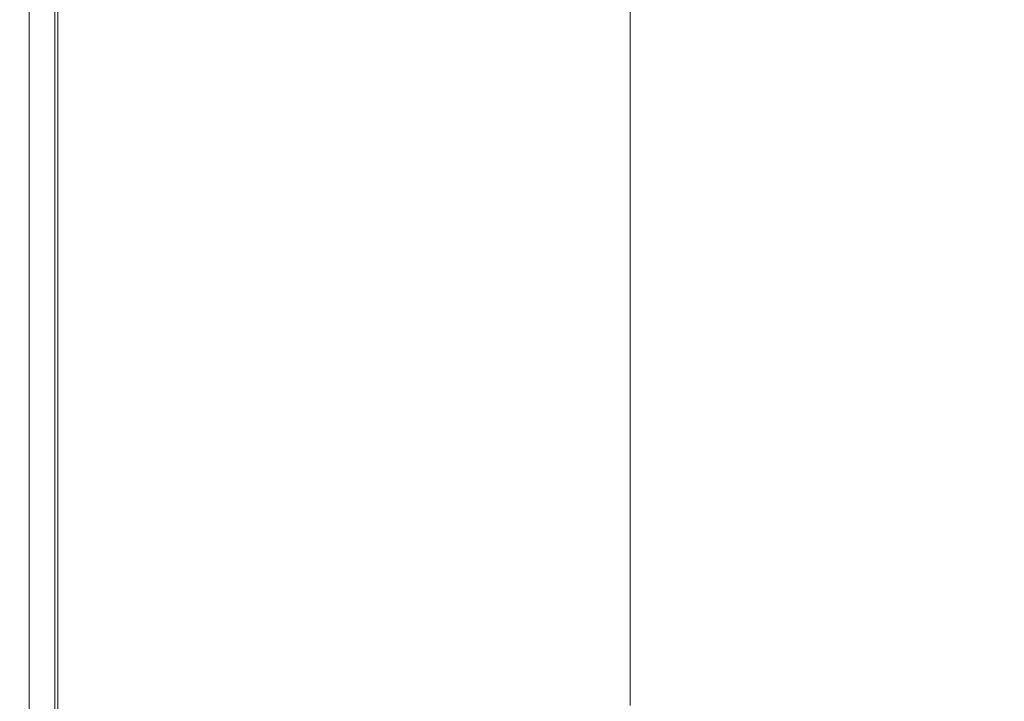
# Model space of a CAD drawing. Extents: x 0 to 1700, y -750 to 0.
# Drawn here: x 0 to 32, y -668 to -646 of the extents above; entities that cross this region are included whole.
import ezdxf

# ---------------------------------------------------------------- set-up
doc = ezdxf.new("R2010")
doc.units = 0
doc.header["$LTSCALE"] = 500
doc.header["$MEASUREMENT"] = 0
doc.layers.add('QUADRO_CERAMIKA', color=7, linetype='Continuous')

msp = doc.modelspace()

# ---------------------------------------------------------------- linework, layer by layer
at = {"layer": 'QUADRO_CERAMIKA', "lineweight": 0}
for points, invisible_edges in [([(14.874, -637.883, 0.219), (19.831, -636.228, 0.219), (19.831, -645.538, 0.219), (14.874, -647.251, 0.219)], 13), ([(10.226, -639.434, 0.219), (14.874, -637.883, 0.219), (14.874, -647.251, 0.219), (10.226, -648.858, 0.219)], 15), ([(10.226, -639.434, 0.219), (10.226, -648.858, 0.219), (6.198, -650.25, 0.219), (6.198, -640.778, 0.219)], 15), ([(6.198, -640.778, 0.219), (6.198, -650.25, 0.219), (3.1, -651.32, 0.219), (3.1, -641.813, 0.219)], 15), ([(1.241, -642.433, 0.219), (3.1, -641.813, 0.219), (3.1, -651.32, 0.219), (1.241, -651.963, 0.219)], 15), ([(0.311, -642.743, 0.767), (1.241, -642.433, 0.219), (1.241, -651.963, 0.219), (0.311, -652.284, 0.767)], 5), ([(1.241, -642.433, -519.737), (1.241, -651.963, -519.737), (1.241, -651.963, 0.219), (1.241, -642.433, 0.219)], 14), ([(0.311, -642.743, 0.767), (0.311, -652.284, 0.767), (0.001, -652.391, 2.409), (0.001, -642.847, 2.409)], 15), ([(0.059, -642.847, 17.741), (0.001, -642.847, 11.17), (0.001, -652.391, 11.17), (0.059, -652.391, 17.741)], 15), ([(0.001, -642.847, 11.17), (0.001, -642.847, 5.695), (0.001, -652.391, 5.695), (0.001, -652.391, 11.17)], 15), ([(0.001, -642.847, 2.409), (0.001, -652.391, 2.409), (0.001, -652.391, 5.695), (0.001, -642.847, 5.695)], 15), ([(0.059, -642.847, 17.741), (0.059, -652.391, 17.741), (0.23, -652.391, 24.311), (0.23, -642.847, 24.311)], 15), ([(0.23, -642.847, 24.311), (0.23, -652.391, 24.311), (0.572, -652.391, 29.787), (0.572, -642.847, 29.787)], 15), ([(1.143, -642.847, 33.072), (0.572, -642.847, 29.787), (0.572, -652.391, 29.787), (1.143, -652.391, 33.072)], 15), ([(2.805, -642.847, 34.673), (1.143, -642.847, 33.072), (1.143, -652.391, 33.072), (2.806, -652.391, 34.673)], 13), ([(2.805, -642.847, 34.673), (2.806, -652.391, 34.673), (6.425, -652.391, 35.093), (6.418, -642.847, 35.093)], 15), ([(6.418, -642.847, 35.093), (6.425, -652.391, 35.093), (12.862, -652.391, 34.838), (12.846, -642.847, 34.838)], 15), ([(22.95, -642.847, 34.414), (12.846, -642.847, 34.838), (12.862, -652.391, 34.838), (22.983, -652.391, 34.414)], 15), ([(34.945, -642.847, 33.899), (22.95, -642.847, 34.414), (22.983, -652.391, 34.414), (34.998, -652.391, 33.899)], 15), ([(14.874, -647.251, 0.219), (19.831, -645.538, 0.219), (19.831, -646.52, 0.219), (14.874, -648.239, 0.219)], 13), ([(14.874, -649.175, 0.219), (14.874, -648.239, 0.219), (19.831, -646.52, 0.219), (19.831, -647.451, 0.219)], 11), ([(10.226, -648.858, 0.219), (14.874, -647.251, 0.219), (14.874, -648.239, 0.219), (10.226, -649.85, 0.219)], 15), ([(14.874, -650.072, 0.219), (14.874, -649.175, 0.219), (19.831, -647.451, 0.219), (19.831, -648.342, 0.219)], 11), ([(10.226, -650.791, 0.219), (10.226, -649.85, 0.219), (14.874, -648.239, 0.219), (14.874, -649.175, 0.219)], 15), ([(14.874, -650.072, 0.219), (19.831, -648.342, 0.219), (19.831, -649.206, 0.219), (14.874, -650.941, 0.219)], 13), ([(10.226, -648.858, 0.219), (10.226, -649.85, 0.219), (6.198, -651.247, 0.219), (6.198, -650.25, 0.219)], 15), ([(10.226, -651.693, 0.219), (10.226, -650.791, 0.219), (14.874, -649.175, 0.219), (14.874, -650.072, 0.219)], 15), ([(14.874, -650.941, 0.219), (19.831, -649.206, 0.219), (19.831, -650.054, 0.219), (14.874, -651.793, 0.219)], 13), ([(10.226, -650.791, 0.219), (6.198, -652.192, 0.219), (6.198, -651.247, 0.219), (10.226, -649.85, 0.219)], 15), ([(10.226, -651.693, 0.219), (14.874, -650.072, 0.219), (14.874, -650.941, 0.219), (10.226, -652.567, 0.219)], 15), ([(14.874, -652.642, 0.219), (14.874, -651.793, 0.219), (19.831, -650.054, 0.219), (19.831, -650.898, 0.219)], 11), ([(6.198, -650.25, 0.219), (6.198, -651.247, 0.219), (3.1, -652.321, 0.219), (3.1, -651.32, 0.219)], 15), ([(10.226, -651.693, 0.219), (6.198, -653.098, 0.219), (6.198, -652.192, 0.219), (10.226, -650.791, 0.219)], 15), ([(10.226, -652.567, 0.219), (14.874, -650.941, 0.219), (14.874, -651.793, 0.219), (10.226, -653.424, 0.219)], 15), ([(14.874, -653.487, 0.219), (14.874, -652.642, 0.219), (19.831, -650.898, 0.219), (19.831, -651.738, 0.219)], 11), ([(1.241, -651.963, 0.219), (3.1, -651.32, 0.219), (3.1, -652.321, 0.219), (1.241, -652.966, 0.219)], 15), ([(6.198, -652.192, 0.219), (3.1, -653.27, 0.219), (3.1, -652.321, 0.219), (6.198, -651.247, 0.219)], 15), ([(10.226, -651.693, 0.219), (10.226, -652.567, 0.219), (6.198, -653.976, 0.219), (6.198, -653.098, 0.219)], 15), ([(10.226, -654.277, 0.219), (10.226, -653.424, 0.219), (14.874, -651.793, 0.219), (14.874, -652.642, 0.219)], 15), ([(14.874, -653.487, 0.219), (19.831, -651.738, 0.219), (19.831, -652.576, 0.219), (14.873, -654.33, 0.219)], 13), ([(0.311, -652.284, 0.767), (1.241, -651.963, 0.219), (1.241, -652.966, 0.219), (0.311, -653.288, 0.767)], 5), ([(1.241, -651.963, -519.737), (1.241, -652.966, -519.737), (1.241, -652.966, 0.219), (1.241, -651.963, 0.219)], 14), ([(0.311, -652.284, 0.767), (0.311, -653.288, 0.767), (0.001, -653.395, 2.409), (0.001, -652.391, 2.409)], 15), ([(0.059, -652.391, 17.741), (0.001, -652.391, 11.17), (0.001, -653.395, 11.17), (0.059, -653.395, 17.741)], 15), ([(0.001, -652.391, 11.17), (0.001, -652.391, 5.695), (0.001, -653.395, 5.695), (0.001, -653.395, 11.17)], 15), ([(0.001, -652.391, 2.409), (0.001, -653.395, 2.409), (0.001, -653.395, 5.695), (0.001, -652.391, 5.695)], 15), ([(0.059, -652.391, 17.741), (0.059, -653.395, 17.741), (0.23, -653.395, 24.311), (0.23, -652.391, 24.311)], 15), ([(0.23, -652.391, 24.311), (0.23, -653.395, 24.311), (0.572, -653.395, 29.787), (0.572, -652.391, 29.787)], 15), ([(1.143, -652.391, 33.072), (0.572, -652.391, 29.787), (0.572, -653.395, 29.787), (1.143, -653.395, 33.072)], 15), ([(2.806, -652.391, 34.673), (1.143, -652.391, 33.072), (1.143, -653.395, 33.072), (2.808, -653.396, 34.673)], 13), ([(1.241, -653.917, 0.219), (1.241, -652.966, 0.219), (3.1, -652.321, 0.219), (3.1, -653.27, 0.219)], 15), ([(2.806, -652.391, 34.673), (2.808, -653.396, 34.673), (6.433, -653.396, 35.093), (6.425, -652.391, 35.093)], 15), ([(6.198, -653.098, 0.219), (3.1, -654.179, 0.219), (3.1, -653.27, 0.219), (6.198, -652.192, 0.219)], 15), ([(6.425, -652.391, 35.093), (6.433, -653.396, 35.093), (12.882, -653.396, 34.838), (12.862, -652.391, 34.838)], 15), ([(22.983, -652.391, 34.414), (12.862, -652.391, 34.838), (12.882, -653.396, 34.838), (23.022, -653.396, 34.414)], 15), ([(34.998, -652.391, 33.899), (22.983, -652.391, 34.414), (23.022, -653.396, 34.414), (35.061, -653.396, 33.899)], 15), ([(10.226, -652.567, 0.219), (10.226, -653.424, 0.219), (6.198, -654.837, 0.219), (6.198, -653.976, 0.219)], 15), ([(10.226, -655.127, 0.219), (10.226, -654.277, 0.219), (14.874, -652.642, 0.219), (14.874, -653.487, 0.219)], 15), ([(14.873, -654.33, 0.219), (19.831, -652.576, 0.219), (19.831, -653.413, 0.219), (14.873, -655.172, 0.219)], 13), ([(0.311, -654.24, 0.767), (0.311, -653.288, 0.767), (1.241, -652.966, 0.219), (1.241, -653.917, 0.219)], 10), ([(1.241, -652.966, -519.737), (1.241, -653.917, -519.737), (1.241, -653.917, 0.219), (1.241, -652.966, 0.219)], 14), ([(6.198, -653.098, 0.219), (6.198, -653.976, 0.219), (3.1, -655.06, 0.219), (3.1, -654.179, 0.219)], 15), ([(0.311, -654.24, 0.767), (0.001, -654.348, 2.409), (0.001, -653.395, 2.409), (0.311, -653.288, 0.767)], 15), ([(0.058, -654.348, 17.741), (0.059, -653.395, 17.741), (0.001, -653.395, 11.17), (0.001, -654.348, 11.17)], 15), ([(0.001, -654.348, 11.17), (0.001, -653.395, 11.17), (0.001, -653.395, 5.695), (0.001, -654.348, 5.695)], 15), ([(0.001, -654.348, 2.409), (0.001, -654.348, 5.695), (0.001, -653.395, 5.695), (0.001, -653.395, 2.409)], 15), ([(0.058, -654.348, 17.741), (0.23, -654.348, 24.311), (0.23, -653.395, 24.311), (0.059, -653.395, 17.741)], 15), ([(0.23, -654.348, 24.311), (0.572, -654.348, 29.787), (0.572, -653.395, 29.787), (0.23, -653.395, 24.311)], 15), ([(1.143, -654.348, 33.072), (1.143, -653.395, 33.072), (0.572, -653.395, 29.787), (0.572, -654.348, 29.787)], 15), ([(2.811, -654.348, 34.673), (2.808, -653.396, 34.673), (1.143, -653.395, 33.072), (1.143, -654.348, 33.072)], 11), ([(1.241, -654.828, 0.219), (1.241, -653.917, 0.219), (3.1, -653.27, 0.219), (3.1, -654.179, 0.219)], 15), ([(2.811, -654.348, 34.673), (6.442, -654.348, 35.093), (6.433, -653.396, 35.093), (2.808, -653.396, 34.673)], 15), ([(6.442, -654.348, 35.093), (12.905, -654.348, 34.838), (12.882, -653.396, 34.838), (6.433, -653.396, 35.093)], 15), ([(23.069, -654.348, 34.414), (23.022, -653.396, 34.414), (12.882, -653.396, 34.838), (12.905, -654.348, 34.838)], 15), ([(14.873, -656.014, 0.219), (14.873, -655.172, 0.219), (19.831, -653.413, 0.219), (19.831, -654.25, 0.219)], 11), ([(35.135, -654.348, 33.899), (35.061, -653.396, 33.899), (23.022, -653.396, 34.414), (23.069, -654.348, 34.414)], 15), ([(10.226, -654.277, 0.219), (6.198, -655.694, 0.219), (6.198, -654.837, 0.219), (10.226, -653.424, 0.219)], 15), ([(10.226, -655.127, 0.219), (14.874, -653.487, 0.219), (14.873, -654.33, 0.219), (10.226, -655.974, 0.219)], 15), ([(0.311, -655.152, 0.767), (0.311, -654.24, 0.767), (1.241, -653.917, 0.219), (1.241, -654.828, 0.219)], 10), ([(1.241, -653.917, -519.737), (1.241, -654.828, -519.737), (1.241, -654.828, 0.219), (1.241, -653.917, 0.219)], 14), ([(6.198, -653.976, 0.219), (6.198, -654.837, 0.219), (3.1, -655.924, 0.219), (3.1, -655.06, 0.219)], 15), ([(0.311, -655.152, 0.767), (0.001, -655.26, 2.409), (0.001, -654.348, 2.409), (0.311, -654.24, 0.767)], 15), ([(0.058, -655.26, 17.741), (0.058, -654.348, 17.741), (0.001, -654.348, 11.17), (0.001, -655.26, 11.17)], 15), ([(0.001, -655.26, 11.17), (0.001, -654.348, 11.17), (0.001, -654.348, 5.695), (0.001, -655.26, 5.695)], 15), ([(0.001, -655.26, 2.409), (0.001, -655.26, 5.695), (0.001, -654.348, 5.695), (0.001, -654.348, 2.409)], 15), ([(0.058, -655.26, 17.741), (0.23, -655.26, 24.311), (0.23, -654.348, 24.311), (0.058, -654.348, 17.741)], 15), ([(0.23, -655.26, 24.311), (0.572, -655.26, 29.787), (0.572, -654.348, 29.787), (0.23, -654.348, 24.311)], 15), ([(1.143, -655.26, 33.072), (1.143, -654.348, 33.072), (0.572, -654.348, 29.787), (0.572, -655.26, 29.787)], 15), ([(2.813, -655.26, 34.673), (2.811, -654.348, 34.673), (1.143, -654.348, 33.072), (1.143, -655.26, 33.072)], 11), ([(1.241, -654.828, 0.219), (3.1, -654.179, 0.219), (3.1, -655.06, 0.219), (1.241, -655.71, 0.219)], 15), ([(2.813, -655.26, 34.673), (6.453, -655.26, 35.093), (6.442, -654.348, 35.093), (2.811, -654.348, 34.673)], 15), ([(10.226, -655.127, 0.219), (6.198, -656.548, 0.219), (6.198, -655.694, 0.219), (10.226, -654.277, 0.219)], 15), ([(6.453, -655.26, 35.093), (12.932, -655.26, 34.838), (12.905, -654.348, 34.838), (6.442, -654.348, 35.093)], 15), ([(10.226, -655.974, 0.219), (14.873, -654.33, 0.219), (14.873, -655.172, 0.219), (10.226, -656.821, 0.219)], 15), ([(23.122, -655.26, 34.414), (23.069, -654.348, 34.414), (12.905, -654.348, 34.838), (12.932, -655.26, 34.838)], 15), ([(14.873, -656.856, 0.219), (14.873, -656.014, 0.219), (19.831, -654.25, 0.219), (19.831, -655.087, 0.219)], 11), ([(35.221, -655.26, 33.899), (35.135, -654.348, 33.899), (23.069, -654.348, 34.414), (23.122, -655.26, 34.414)], 15), ([(0.311, -655.152, 0.767), (1.241, -654.828, 0.219), (1.241, -655.71, 0.219), (0.311, -656.036, 0.767)], 5), ([(1.241, -654.828, -519.737), (1.241, -655.71, -519.737), (1.241, -655.71, 0.219), (1.241, -654.828, 0.219)], 14), ([(6.198, -655.694, 0.219), (3.1, -656.784, 0.219), (3.1, -655.924, 0.219), (6.198, -654.837, 0.219)], 15), ([(0.311, -655.152, 0.767), (0.311, -656.036, 0.767), (0.001, -656.144, 2.409), (0.001, -655.26, 2.409)], 15), ([(0.058, -655.26, 17.741), (0.001, -655.26, 11.17), (0.001, -656.144, 11.17), (0.058, -656.144, 17.741)], 15), ([(0.001, -655.26, 11.17), (0.001, -655.26, 5.695), (0.001, -656.144, 5.695), (0.001, -656.144, 11.17)], 15), ([(0.001, -655.26, 2.409), (0.001, -656.144, 2.409), (0.001, -656.144, 5.695), (0.001, -655.26, 5.695)], 15), ([(0.058, -655.26, 17.741), (0.058, -656.144, 17.741), (0.23, -656.144, 24.311), (0.23, -655.26, 24.311)], 15), ([(0.23, -655.26, 24.311), (0.23, -656.144, 24.311), (0.572, -656.144, 29.787), (0.572, -655.26, 29.787)], 15), ([(1.143, -655.26, 33.072), (0.572, -655.26, 29.787), (0.572, -656.144, 29.787), (1.143, -656.144, 33.072)], 15), ([(2.813, -655.26, 34.673), (1.143, -655.26, 33.072), (1.143, -656.144, 33.072), (2.816, -656.144, 34.673)], 13), ([(1.241, -655.71, 0.219), (3.1, -655.06, 0.219), (3.1, -655.924, 0.219), (1.241, -656.577, 0.219)], 15), ([(2.813, -655.26, 34.673), (2.816, -656.144, 34.673), (6.465, -656.144, 35.093), (6.453, -655.26, 35.093)], 15), ([(10.226, -655.127, 0.219), (10.226, -655.974, 0.219), (6.198, -657.399, 0.219), (6.198, -656.548, 0.219)], 15), ([(6.453, -655.26, 35.093), (6.465, -656.144, 35.093), (12.963, -656.144, 34.838), (12.932, -655.26, 34.838)], 15), ([(10.226, -657.667, 0.219), (10.226, -656.821, 0.219), (14.873, -655.172, 0.219), (14.873, -656.014, 0.219)], 15), ([(23.122, -655.26, 34.414), (12.932, -655.26, 34.838), (12.963, -656.144, 34.838), (23.185, -656.144, 34.414)], 15), ([(14.873, -656.856, 0.219), (19.831, -655.087, 0.219), (19.831, -655.924, 0.219), (14.873, -657.697, 0.219)], 13), ([(35.221, -655.26, 33.899), (23.122, -655.26, 34.414), (23.185, -656.144, 34.414), (35.322, -656.144, 33.899)], 15), ([(0.311, -656.036, 0.767), (1.241, -655.71, 0.219), (1.241, -656.577, 0.219), (0.311, -656.903, 0.767)], 5), ([(1.241, -655.71, -519.737), (1.241, -656.577, -519.737), (1.241, -656.577, 0.219), (1.241, -655.71, 0.219)], 14), ([(1.241, -657.439, 0.219), (1.241, -656.577, 0.219), (3.1, -655.924, 0.219), (3.1, -656.784, 0.219)], 15), ([(6.198, -656.548, 0.219), (3.1, -657.641, 0.219), (3.1, -656.784, 0.219), (6.198, -655.694, 0.219)], 15), ([(10.226, -655.974, 0.219), (10.226, -656.821, 0.219), (6.198, -658.25, 0.219), (6.198, -657.399, 0.219)], 15), ([(14.873, -657.697, 0.219), (19.831, -655.924, 0.219), (19.831, -656.761, 0.219), (14.873, -658.539, 0.219)], 13), ([(0.311, -656.036, 0.767), (0.311, -656.903, 0.767), (0.001, -657.012, 2.409), (0.001, -656.144, 2.409)], 15), ([(0.058, -656.144, 17.741), (0.001, -656.144, 11.17), (0.001, -657.012, 11.17), (0.058, -657.012, 17.741)], 15), ([(0.001, -656.144, 11.17), (0.001, -656.144, 5.695), (0.001, -657.012, 5.695), (0.001, -657.012, 11.17)], 15), ([(0.001, -656.144, 2.409), (0.001, -657.012, 2.409), (0.001, -657.012, 5.695), (0.001, -656.144, 5.695)], 15), ([(0.058, -656.144, 17.741), (0.058, -657.012, 17.741), (0.23, -657.012, 24.311), (0.23, -656.144, 24.311)], 15), ([(0.23, -656.144, 24.311), (0.23, -657.012, 24.311), (0.572, -657.012, 29.787), (0.572, -656.144, 29.787)], 15), ([(1.143, -656.144, 33.072), (0.572, -656.144, 29.787), (0.572, -657.012, 29.787), (1.143, -657.012, 33.072)], 15), ([(2.816, -656.144, 34.673), (1.143, -656.144, 33.072), (1.143, -657.012, 33.072), (2.82, -657.012, 34.673)], 13), ([(2.816, -656.144, 34.673), (2.82, -657.012, 34.673), (6.48, -657.012, 35.093), (6.465, -656.144, 35.093)], 15), ([(6.465, -656.144, 35.093), (6.48, -657.012, 35.093), (13, -657.012, 34.838), (12.963, -656.144, 34.838)], 15), ([(10.226, -658.514, 0.219), (10.226, -657.667, 0.219), (14.873, -656.014, 0.219), (14.873, -656.856, 0.219)], 15), ([(23.185, -656.144, 34.414), (12.963, -656.144, 34.838), (13, -657.012, 34.838), (23.258, -657.012, 34.414)], 15), ([(35.322, -656.144, 33.899), (23.185, -656.144, 34.414), (23.258, -657.012, 34.414), (35.438, -657.012, 33.899)], 15), ([(0.311, -657.766, 0.767), (0.311, -656.903, 0.767), (1.241, -656.577, 0.219), (1.241, -657.439, 0.219)], 11), ([(1.241, -656.577, -519.737), (1.241, -657.439, -519.737), (1.241, -657.439, 0.219), (1.241, -656.577, 0.219)], 14), ([(6.198, -656.548, 0.219), (6.198, -657.399, 0.219), (3.1, -658.496, 0.219), (3.1, -657.641, 0.219)], 15), ([(0.311, -657.766, 0.767), (0.001, -657.875, 2.409), (0.001, -657.012, 2.409), (0.311, -656.903, 0.767)], 7), ([(1.241, -658.297, 0.219), (1.241, -657.439, 0.219), (3.1, -656.784, 0.219), (3.1, -657.641, 0.219)], 15), ([(10.226, -657.667, 0.219), (6.198, -659.1, 0.219), (6.198, -658.25, 0.219), (10.226, -656.821, 0.219)], 15), ([(10.226, -658.514, 0.219), (14.873, -656.856, 0.219), (14.873, -657.697, 0.219), (10.226, -659.36, 0.219)], 15), ([(14.873, -659.381, 0.219), (14.873, -658.539, 0.219), (19.831, -656.761, 0.219), (19.831, -657.598, 0.219)], 11), ([(0.001, -657.875, 2.409), (0.001, -657.875, 5.695), (0.001, -657.012, 5.695), (0.001, -657.012, 2.409)], 15), ([(0.058, -657.875, 17.741), (0.058, -657.012, 17.741), (0.001, -657.012, 11.17), (0.001, -657.875, 11.17)], 15), ([(0.001, -657.875, 11.17), (0.001, -657.012, 11.17), (0.001, -657.012, 5.695), (0.001, -657.875, 5.695)], 15), ([(0.058, -657.875, 17.741), (0.23, -657.875, 24.311), (0.23, -657.012, 24.311), (0.058, -657.012, 17.741)], 15), ([(0.23, -657.875, 24.311), (0.572, -657.875, 29.787), (0.572, -657.012, 29.787), (0.23, -657.012, 24.311)], 15), ([(1.143, -657.875, 33.072), (1.143, -657.012, 33.072), (0.572, -657.012, 29.787), (0.572, -657.875, 29.787)], 15), ([(2.824, -657.875, 34.673), (2.82, -657.012, 34.673), (1.143, -657.012, 33.072), (1.143, -657.875, 33.072)], 11), ([(2.824, -657.875, 34.673), (6.496, -657.875, 35.093), (6.48, -657.012, 35.093), (2.82, -657.012, 34.673)], 15), ([(6.496, -657.875, 35.093), (13.042, -657.875, 34.838), (13, -657.012, 34.838), (6.48, -657.012, 35.093)], 15), ([(23.342, -657.875, 34.414), (23.258, -657.012, 34.414), (13, -657.012, 34.838), (13.042, -657.875, 34.838)], 15), ([(35.572, -657.875, 33.899), (35.438, -657.012, 33.899), (23.258, -657.012, 34.414), (23.342, -657.875, 34.414)], 15), ([(0.311, -658.625, 0.767), (0.311, -657.766, 0.767), (1.241, -657.439, 0.219), (1.241, -658.297, 0.219)], 11), ([(1.241, -657.439, -519.737), (1.241, -658.297, -519.737), (1.241, -658.297, 0.219), (1.241, -657.439, 0.219)], 14), ([(6.198, -657.399, 0.219), (6.198, -658.25, 0.219), (3.1, -659.349, 0.219), (3.1, -658.496, 0.219)], 15), ([(0.311, -658.625, 0.767), (0.001, -658.734, 2.409), (0.001, -657.875, 2.409), (0.311, -657.766, 0.767)], 7), ([(0.001, -658.734, 2.409), (0.001, -658.734, 5.695), (0.001, -657.875, 5.695), (0.001, -657.875, 2.409)], 15), ([(0.058, -658.734, 17.741), (0.058, -657.875, 17.741), (0.001, -657.875, 11.17), (0.001, -658.734, 11.17)], 15), ([(0.001, -658.734, 11.17), (0.001, -657.875, 11.17), (0.001, -657.875, 5.695), (0.001, -658.734, 5.695)], 15), ([(0.058, -658.734, 17.741), (0.23, -658.734, 24.311), (0.23, -657.875, 24.311), (0.058, -657.875, 17.741)], 15), ([(0.23, -658.734, 24.311), (0.572, -658.734, 29.787), (0.572, -657.875, 29.787), (0.23, -657.875, 24.311)], 15), ([(1.143, -658.734, 33.072), (1.143, -657.875, 33.072), (0.572, -657.875, 29.787), (0.572, -658.734, 29.787)], 15), ([(2.829, -658.734, 34.673), (2.824, -657.875, 34.673), (1.143, -657.875, 33.072), (1.143, -658.734, 33.072)], 11), ([(1.241, -658.297, 0.219), (3.1, -657.641, 0.219), (3.1, -658.496, 0.219), (1.241, -659.153, 0.219)], 15), ([(2.829, -658.734, 34.673), (6.516, -658.734, 35.093), (6.496, -657.875, 35.093), (2.824, -657.875, 34.673)], 15), ([(10.226, -658.514, 0.219), (6.198, -659.951, 0.219), (6.198, -659.1, 0.219), (10.226, -657.667, 0.219)], 15), ([(6.516, -658.734, 35.093), (13.09, -658.734, 34.838), (13.042, -657.875, 34.838), (6.496, -657.875, 35.093)], 15), ([(10.226, -659.36, 0.219), (14.873, -657.697, 0.219), (14.873, -658.539, 0.219), (10.226, -660.206, 0.219)], 15), ([(23.438, -658.734, 34.414), (23.342, -657.875, 34.414), (13.042, -657.875, 34.838), (13.09, -658.734, 34.838)], 15), ([(14.873, -660.223, 0.219), (14.873, -659.381, 0.219), (19.831, -657.598, 0.219), (19.831, -658.435, 0.219)], 11), ([(35.727, -658.734, 33.899), (35.572, -657.875, 33.899), (23.342, -657.875, 34.414), (23.438, -658.734, 34.414)], 15), ([(0.311, -658.625, 0.767), (1.241, -658.297, 0.219), (1.241, -659.153, 0.219), (0.311, -659.482, 0.767)], 13), ([(1.241, -658.297, -519.737), (1.241, -659.153, -519.737), (1.241, -659.153, 0.219), (1.241, -658.297, 0.219)], 14), ([(1.241, -659.153, 0.219), (3.1, -658.496, 0.219), (3.1, -659.349, 0.219), (1.241, -660.009, 0.219)], 15), ([(6.198, -659.1, 0.219), (3.1, -660.202, 0.219), (3.1, -659.349, 0.219), (6.198, -658.25, 0.219)], 15), ([(10.226, -658.514, 0.219), (10.226, -659.36, 0.219), (6.198, -660.801, 0.219), (6.198, -659.951, 0.219)], 15), ([(10.226, -661.053, 0.219), (10.226, -660.206, 0.219), (14.873, -658.539, 0.219), (14.873, -659.381, 0.219)], 15), ([(14.873, -660.223, 0.219), (19.831, -658.435, 0.219), (19.831, -659.272, 0.219), (14.873, -661.065, 0.219)], 13), ([(0.311, -658.625, 0.767), (0.311, -659.482, 0.767), (0.001, -659.592, 2.409), (0.001, -658.734, 2.409)], 14), ([(0.001, -658.734, 2.409), (0.001, -659.592, 2.409), (0.001, -659.592, 5.695), (0.001, -658.734, 5.695)], 15), ([(0.058, -658.734, 17.741), (0.001, -658.734, 11.17), (0.001, -659.592, 11.17), (0.058, -659.592, 17.741)], 15), ([(0.001, -658.734, 11.17), (0.001, -658.734, 5.695), (0.001, -659.592, 5.695), (0.001, -659.592, 11.17)], 15), ([(0.058, -658.734, 17.741), (0.058, -659.592, 17.741), (0.23, -659.592, 24.311), (0.23, -658.734, 24.311)], 15), ([(0.23, -658.734, 24.311), (0.23, -659.592, 24.311), (0.572, -659.592, 29.787), (0.572, -658.734, 29.787)], 15), ([(1.143, -658.734, 33.072), (0.572, -658.734, 29.787), (0.572, -659.592, 29.787), (1.143, -659.592, 33.072)], 15), ([(2.829, -658.734, 34.673), (1.143, -658.734, 33.072), (1.143, -659.592, 33.072), (2.834, -659.592, 34.673)], 13), ([(2.829, -658.734, 34.673), (2.834, -659.592, 34.673), (6.538, -659.592, 35.093), (6.516, -658.734, 35.093)], 15), ([(6.516, -658.734, 35.093), (6.538, -659.592, 35.093), (13.145, -659.592, 34.838), (13.09, -658.734, 34.838)], 15), ([(23.438, -658.734, 34.414), (13.09, -658.734, 34.838), (13.145, -659.592, 34.838), (23.547, -659.592, 34.414)], 15), ([(35.727, -658.734, 33.899), (23.438, -658.734, 34.414), (23.547, -659.592, 34.414), (35.903, -659.592, 33.899)], 15), ([(0.311, -659.482, 0.767), (1.241, -659.153, 0.219), (1.241, -660.009, 0.219), (0.311, -660.338, 0.767)], 13), ([(1.241, -659.153, -519.737), (1.241, -660.009, -519.737), (1.241, -660.009, 0.219), (1.241, -659.153, 0.219)], 14), ([(6.198, -659.951, 0.219), (3.1, -661.056, 0.219), (3.1, -660.202, 0.219), (6.198, -659.1, 0.219)], 15), ([(0.311, -659.482, 0.767), (0.311, -660.338, 0.767), (0.001, -660.448, 2.409), (0.001, -659.592, 2.409)], 14), ([(1.241, -660.864, 0.219), (1.241, -660.009, 0.219), (3.1, -659.349, 0.219), (3.1, -660.202, 0.219)], 15), ([(10.226, -659.36, 0.219), (10.226, -660.206, 0.219), (6.198, -661.651, 0.219), (6.198, -660.801, 0.219)], 15), ([(10.226, -661.899, 0.219), (10.226, -661.053, 0.219), (14.873, -659.381, 0.219), (14.873, -660.223, 0.219)], 15), ([(14.873, -661.065, 0.219), (19.831, -659.272, 0.219), (19.831, -660.109, 0.219), (14.873, -661.907, 0.219)], 13), ([(0.001, -659.592, 2.409), (0.001, -660.448, 2.409), (0.001, -660.448, 5.695), (0.001, -659.592, 5.695)], 15), ([(0.058, -659.592, 17.741), (0.001, -659.592, 11.17), (0.001, -660.448, 11.17), (0.058, -660.448, 17.741)], 15), ([(0.001, -659.592, 11.17), (0.001, -659.592, 5.695), (0.001, -660.448, 5.695), (0.001, -660.448, 11.17)], 15), ([(0.058, -659.592, 17.741), (0.058, -660.448, 17.741), (0.23, -660.448, 24.311), (0.23, -659.592, 24.311)], 15), ([(0.23, -659.592, 24.311), (0.23, -660.448, 24.311), (0.572, -660.448, 29.787), (0.572, -659.592, 29.787)], 15), ([(1.143, -659.592, 33.072), (0.572, -659.592, 29.787), (0.572, -660.448, 29.787), (1.143, -660.448, 33.072)], 15), ([(2.834, -659.592, 34.673), (1.143, -659.592, 33.072), (1.143, -660.448, 33.072), (2.841, -660.448, 34.673)], 13), ([(2.834, -659.592, 34.673), (2.841, -660.448, 34.673), (6.562, -660.448, 35.093), (6.538, -659.592, 35.093)], 15), ([(6.538, -659.592, 35.093), (6.562, -660.448, 35.093), (13.207, -660.448, 34.838), (13.145, -659.592, 34.838)], 15), ([(23.547, -659.592, 34.414), (13.145, -659.592, 34.838), (13.207, -660.448, 34.838), (23.672, -660.448, 34.414)], 15), ([(35.903, -659.592, 33.899), (23.547, -659.592, 34.414), (23.672, -660.448, 34.414), (36.102, -660.448, 33.899)], 15), ([(0.311, -661.195, 0.767), (0.311, -660.338, 0.767), (1.241, -660.009, 0.219), (1.241, -660.864, 0.219)], 11), ([(1.241, -660.009, -519.737), (1.241, -660.864, -519.737), (1.241, -660.864, 0.219), (1.241, -660.009, 0.219)], 14), ([(6.198, -659.951, 0.219), (6.198, -660.801, 0.219), (3.1, -661.909, 0.219), (3.1, -661.056, 0.219)], 15), ([(14.873, -662.749, 0.219), (14.873, -661.907, 0.219), (19.831, -660.109, 0.219), (19.831, -660.946, 0.219)], 11), ([(0.311, -661.195, 0.767), (0.001, -661.305, 2.409), (0.001, -660.448, 2.409), (0.311, -660.338, 0.767)], 7), ([(0.001, -661.305, 2.409), (0.001, -661.305, 5.695), (0.001, -660.448, 5.695), (0.001, -660.448, 2.409)], 15), ([(0.058, -661.305, 17.741), (0.058, -660.448, 17.741), (0.001, -660.448, 11.17), (0.001, -661.305, 11.17)], 15), ([(0.001, -661.305, 11.17), (0.001, -660.448, 11.17), (0.001, -660.448, 5.695), (0.001, -661.305, 5.695)], 15), ([(0.058, -661.305, 17.741), (0.23, -661.305, 24.311), (0.23, -660.448, 24.311), (0.058, -660.448, 17.741)], 15), ([(0.23, -661.305, 24.311), (0.572, -661.305, 29.787), (0.572, -660.448, 29.787), (0.23, -660.448, 24.311)], 15), ([(1.143, -661.305, 33.072), (1.143, -660.448, 33.072), (0.572, -660.448, 29.787), (0.572, -661.305, 29.787)], 15), ([(2.848, -661.305, 34.673), (2.841, -660.448, 34.673), (1.143, -660.448, 33.072), (1.143, -661.305, 33.072)], 11), ([(1.241, -661.719, 0.219), (1.241, -660.864, 0.219), (3.1, -660.202, 0.219), (3.1, -661.056, 0.219)], 15), ([(2.848, -661.305, 34.673), (6.59, -661.305, 35.093), (6.562, -660.448, 35.093), (2.841, -660.448, 34.673)], 15), ([(10.226, -661.053, 0.219), (6.198, -662.502, 0.219), (6.198, -661.651, 0.219), (10.226, -660.206, 0.219)], 15), ([(6.59, -661.305, 35.093), (13.277, -661.305, 34.838), (13.207, -660.448, 34.838), (6.562, -660.448, 35.093)], 15), ([(10.226, -661.899, 0.219), (14.873, -660.223, 0.219), (14.873, -661.065, 0.219), (10.226, -662.746, 0.219)], 15), ([(23.812, -661.305, 34.414), (23.672, -660.448, 34.414), (13.207, -660.448, 34.838), (13.277, -661.305, 34.838)], 15), ([(36.327, -661.305, 33.899), (36.102, -660.448, 33.899), (23.672, -660.448, 34.414), (23.812, -661.305, 34.414)], 15), ([(0.311, -662.051, 0.767), (0.311, -661.195, 0.767), (1.241, -660.864, 0.219), (1.241, -661.719, 0.219)], 11), ([(1.241, -660.864, -519.737), (1.241, -661.719, -519.737), (1.241, -661.719, 0.219), (1.241, -660.864, 0.219)], 14), ([(1.241, -661.719, 0.219), (3.1, -661.056, 0.219), (3.1, -661.909, 0.219), (1.241, -662.574, 0.219)], 15), ([(6.198, -660.801, 0.219), (6.198, -661.651, 0.219), (3.1, -662.763, 0.219), (3.1, -661.909, 0.219)], 15), ([(10.226, -661.899, 0.219), (6.198, -663.352, 0.219), (6.198, -662.502, 0.219), (10.226, -661.053, 0.219)], 15), ([(10.226, -662.746, 0.219), (14.873, -661.065, 0.219), (14.873, -661.907, 0.219), (10.226, -663.592, 0.219)], 15), ([(14.873, -663.59, 0.219), (14.873, -662.749, 0.219), (19.831, -660.946, 0.219), (19.831, -661.783, 0.219)], 11), ([(0.311, -662.051, 0.767), (0.001, -662.161, 2.409), (0.001, -661.305, 2.409), (0.311, -661.195, 0.767)], 7), ([(0.001, -662.161, 2.409), (0.001, -662.161, 5.695), (0.001, -661.305, 5.695), (0.001, -661.305, 2.409)], 15), ([(0.058, -662.161, 17.741), (0.058, -661.305, 17.741), (0.001, -661.305, 11.17), (0.001, -662.161, 11.17)], 15), ([(0.001, -662.161, 11.17), (0.001, -661.305, 11.17), (0.001, -661.305, 5.695), (0.001, -662.161, 5.695)], 15), ([(0.058, -662.161, 17.741), (0.23, -662.161, 24.311), (0.23, -661.305, 24.311), (0.058, -661.305, 17.741)], 15), ([(0.23, -662.161, 24.311), (0.572, -662.161, 29.787), (0.572, -661.305, 29.787), (0.23, -661.305, 24.311)], 15), ([(1.143, -662.161, 33.072), (1.143, -661.305, 33.072), (0.572, -661.305, 29.787), (0.572, -662.161, 29.787)], 15), ([(2.855, -662.161, 34.673), (2.848, -661.305, 34.673), (1.143, -661.305, 33.072), (1.143, -662.161, 33.072)], 11), ([(2.855, -662.161, 34.673), (6.621, -662.161, 35.093), (6.59, -661.305, 35.093), (2.848, -661.305, 34.673)], 15), ([(6.621, -662.161, 35.093), (13.354, -662.161, 34.838), (13.277, -661.305, 34.838), (6.59, -661.305, 35.093)], 15), ([(23.966, -662.161, 34.414), (23.812, -661.305, 34.414), (13.277, -661.305, 34.838), (13.354, -662.161, 34.838)], 15), ([(36.575, -662.161, 33.899), (36.327, -661.305, 33.899), (23.812, -661.305, 34.414), (23.966, -662.161, 34.414)], 15), ([(0.311, -662.051, 0.767), (1.241, -661.719, 0.219), (1.241, -662.574, 0.219), (0.311, -662.907, 0.767)], 13), ([(1.241, -661.719, -519.737), (1.241, -662.574, -519.737), (1.241, -662.574, 0.219), (1.241, -661.719, 0.219)], 14), ([(6.198, -662.502, 0.219), (3.1, -663.616, 0.219), (3.1, -662.763, 0.219), (6.198, -661.651, 0.219)], 15), ([(0.311, -662.051, 0.767), (0.311, -662.907, 0.767), (0.001, -663.018, 2.409), (0.001, -662.161, 2.409)], 14), ([(1.241, -662.574, 0.219), (3.1, -661.909, 0.219), (3.1, -662.763, 0.219), (1.241, -663.429, 0.219)], 15), ([(10.226, -661.899, 0.219), (10.226, -662.746, 0.219), (6.198, -664.202, 0.219), (6.198, -663.352, 0.219)], 15), ([(10.226, -664.438, 0.219), (10.226, -663.592, 0.219), (14.873, -661.907, 0.219), (14.873, -662.749, 0.219)], 15), ([(14.873, -663.59, 0.219), (19.831, -661.783, 0.219), (19.831, -662.62, 0.219), (14.873, -664.432, 0.219)], 13), ([(0.001, -662.161, 2.409), (0.001, -663.018, 2.409), (0.001, -663.018, 5.695), (0.001, -662.161, 5.695)], 15), ([(0.058, -662.161, 17.741), (0.001, -662.161, 11.17), (0.001, -663.018, 11.17), (0.058, -663.018, 17.741)], 15), ([(0.001, -662.161, 11.17), (0.001, -662.161, 5.695), (0.001, -663.018, 5.695), (0.001, -663.018, 11.17)], 15), ([(0.058, -662.161, 17.741), (0.058, -663.018, 17.741), (0.23, -663.018, 24.311), (0.23, -662.161, 24.311)], 15), ([(0.23, -662.161, 24.311), (0.23, -663.018, 24.311), (0.572, -663.018, 29.787), (0.572, -662.161, 29.787)], 15), ([(1.143, -662.161, 33.072), (0.572, -662.161, 29.787), (0.572, -663.018, 29.787), (1.143, -663.018, 33.072)], 15), ([(2.855, -662.161, 34.673), (1.143, -662.161, 33.072), (1.143, -663.018, 33.072), (2.864, -663.018, 34.673)], 13), ([(2.855, -662.161, 34.673), (2.864, -663.018, 34.673), (6.654, -663.018, 35.093), (6.621, -662.161, 35.093)], 15), ([(6.621, -662.161, 35.093), (6.654, -663.018, 35.093), (13.437, -663.018, 34.838), (13.354, -662.161, 34.838)], 15), ([(23.966, -662.161, 34.414), (13.354, -662.161, 34.838), (13.437, -663.018, 34.838), (24.132, -663.018, 34.414)], 15), ([(36.575, -662.161, 33.899), (23.966, -662.161, 34.414), (24.132, -663.018, 34.414), (36.841, -663.018, 33.899)], 15), ([(0.311, -662.907, 0.767), (1.241, -662.574, 0.219), (1.241, -663.429, 0.219), (0.311, -663.763, 0.767)], 13), ([(1.241, -662.574, -519.737), (1.241, -663.429, -519.737), (1.241, -663.429, 0.219), (1.241, -662.574, 0.219)], 14), ([(6.198, -663.352, 0.219), (3.1, -664.469, 0.219), (3.1, -663.616, 0.219), (6.198, -662.502, 0.219)], 15), ([(14.873, -664.432, 0.219), (19.831, -662.62, 0.219), (19.831, -663.457, 0.219), (14.873, -665.274, 0.219)], 13), ([(0.311, -662.907, 0.767), (0.311, -663.763, 0.767), (0.001, -663.874, 2.409), (0.001, -663.018, 2.409)], 14), ([(0.001, -663.018, 2.409), (0.001, -663.874, 2.409), (0.001, -663.874, 5.695), (0.001, -663.018, 5.695)], 15), ([(0.058, -663.018, 17.741), (0.001, -663.018, 11.17), (0.001, -663.874, 11.17), (0.058, -663.874, 17.741)], 15), ([(0.001, -663.018, 11.17), (0.001, -663.018, 5.695), (0.001, -663.874, 5.695), (0.001, -663.874, 11.17)], 15), ([(0.058, -663.018, 17.741), (0.058, -663.874, 17.741), (0.23, -663.874, 24.311), (0.23, -663.018, 24.311)], 15), ([(0.23, -663.018, 24.311), (0.23, -663.874, 24.311), (0.572, -663.874, 29.787), (0.572, -663.018, 29.787)], 15), ([(1.143, -663.018, 33.072), (0.572, -663.018, 29.787), (0.572, -663.874, 29.787), (1.143, -663.874, 33.072)], 15), ([(2.864, -663.018, 34.673), (1.143, -663.018, 33.072), (1.143, -663.874, 33.072), (2.872, -663.874, 34.673)], 13), ([(1.241, -664.285, 0.219), (1.241, -663.429, 0.219), (3.1, -662.763, 0.219), (3.1, -663.616, 0.219)], 15), ([(2.864, -663.018, 34.673), (2.872, -663.874, 34.673), (6.69, -663.874, 35.093), (6.654, -663.018, 35.093)], 15), ([(10.226, -662.746, 0.219), (10.226, -663.592, 0.219), (6.198, -665.053, 0.219), (6.198, -664.202, 0.219)], 15), ([(6.654, -663.018, 35.093), (6.69, -663.874, 35.093), (13.525, -663.874, 34.838), (13.437, -663.018, 34.838)], 15), ([(10.226, -665.285, 0.219), (10.226, -664.438, 0.219), (14.873, -662.749, 0.219), (14.873, -663.59, 0.219)], 15), ([(24.132, -663.018, 34.414), (13.437, -663.018, 34.838), (13.525, -663.874, 34.838), (24.308, -663.874, 34.414)], 15), ([(36.841, -663.018, 33.899), (24.132, -663.018, 34.414), (24.308, -663.874, 34.414), (37.124, -663.874, 33.899)], 15), ([(0.311, -664.619, 0.767), (0.311, -663.763, 0.767), (1.241, -663.429, 0.219), (1.241, -664.285, 0.219)], 11), ([(1.241, -663.429, -519.737), (1.241, -664.285, -519.737), (1.241, -664.285, 0.219), (1.241, -663.429, 0.219)], 14), ([(1.241, -665.14, 0.219), (1.241, -664.285, 0.219), (3.1, -663.616, 0.219), (3.1, -664.469, 0.219)], 15), ([(6.198, -663.352, 0.219), (6.198, -664.202, 0.219), (3.1, -665.323, 0.219), (3.1, -664.469, 0.219)], 15), ([(10.226, -664.438, 0.219), (6.198, -665.903, 0.219), (6.198, -665.053, 0.219), (10.226, -663.592, 0.219)], 15), ([(10.226, -665.285, 0.219), (14.873, -663.59, 0.219), (14.873, -664.432, 0.219), (10.226, -666.131, 0.219)], 15), ([(14.873, -666.116, 0.219), (14.873, -665.274, 0.219), (19.831, -663.457, 0.219), (19.831, -664.294, 0.219)], 11), ([(0.311, -664.619, 0.767), (0.001, -664.73, 2.409), (0.001, -663.874, 2.409), (0.311, -663.763, 0.767)], 7), ([(0.001, -664.73, 2.409), (0.001, -664.73, 5.695), (0.001, -663.874, 5.695), (0.001, -663.874, 2.409)], 15), ([(0.058, -664.73, 17.741), (0.058, -663.874, 17.741), (0.001, -663.874, 11.17), (0.001, -664.73, 11.17)], 15), ([(0.001, -664.73, 11.17), (0.001, -663.874, 11.17), (0.001, -663.874, 5.695), (0.001, -664.73, 5.695)], 15), ([(0.058, -664.73, 17.741), (0.23, -664.73, 24.311), (0.23, -663.874, 24.311), (0.058, -663.874, 17.741)], 15), ([(0.23, -664.73, 24.311), (0.572, -664.73, 29.787), (0.572, -663.874, 29.787), (0.23, -663.874, 24.311)], 15), ([(1.143, -664.73, 33.072), (1.143, -663.874, 33.072), (0.572, -663.874, 29.787), (0.572, -664.73, 29.787)], 15), ([(2.882, -664.73, 34.673), (2.872, -663.874, 34.673), (1.143, -663.874, 33.072), (1.143, -664.73, 33.072)], 11), ([(2.882, -664.73, 34.673), (6.726, -664.73, 35.093), (6.69, -663.874, 35.093), (2.872, -663.874, 34.673)], 15), ([(6.726, -664.73, 35.093), (13.617, -664.73, 34.838), (13.525, -663.874, 34.838), (6.69, -663.874, 35.093)], 15), ([(24.492, -664.73, 34.414), (24.308, -663.874, 34.414), (13.525, -663.874, 34.838), (13.617, -664.73, 34.838)], 15), ([(37.42, -664.73, 33.899), (37.124, -663.874, 33.899), (24.308, -663.874, 34.414), (24.492, -664.73, 34.414)], 15), ([(0.311, -665.475, 0.767), (0.311, -664.619, 0.767), (1.241, -664.285, 0.219), (1.241, -665.14, 0.219)], 11), ([(1.241, -664.285, -519.737), (1.241, -665.14, -519.737), (1.241, -665.14, 0.219), (1.241, -664.285, 0.219)], 14), ([(6.198, -664.202, 0.219), (6.198, -665.053, 0.219), (3.1, -666.176, 0.219), (3.1, -665.323, 0.219)], 15), ([(14.873, -666.958, 0.219), (14.873, -666.116, 0.219), (19.831, -664.294, 0.219), (19.831, -665.131, 0.219)], 11), ([(1.241, -665.14, 0.219), (3.1, -664.469, 0.219), (3.1, -665.323, 0.219), (1.241, -665.995, 0.219)], 15), ([(10.226, -665.285, 0.219), (6.198, -666.753, 0.219), (6.198, -665.903, 0.219), (10.226, -664.438, 0.219)], 15), ([(10.226, -666.131, 0.219), (14.873, -664.432, 0.219), (14.873, -665.274, 0.219), (10.226, -666.978, 0.219)], 15), ([(0.311, -665.475, 0.767), (0.001, -665.587, 2.409), (0.001, -664.73, 2.409), (0.311, -664.619, 0.767)], 7), ([(0.001, -665.587, 2.409), (0.001, -665.587, 5.695), (0.001, -664.73, 5.695), (0.001, -664.73, 2.409)], 15), ([(0.058, -665.587, 17.741), (0.058, -664.73, 17.741), (0.001, -664.73, 11.17), (0.001, -665.587, 11.17)], 15), ([(0.001, -665.587, 11.17), (0.001, -664.73, 11.17), (0.001, -664.73, 5.695), (0.001, -665.587, 5.695)], 15), ([(0.058, -665.587, 17.741), (0.23, -665.587, 24.311), (0.23, -664.73, 24.311), (0.058, -664.73, 17.741)], 15), ([(0.23, -665.587, 24.311), (0.572, -665.587, 29.787), (0.572, -664.73, 29.787), (0.23, -664.73, 24.311)], 15), ([(1.143, -665.587, 33.072), (1.143, -664.73, 33.072), (0.572, -664.73, 29.787), (0.572, -665.587, 29.787)], 15), ([(2.891, -665.587, 34.673), (2.882, -664.73, 34.673), (1.143, -664.73, 33.072), (1.143, -665.587, 33.072)], 11), ([(2.891, -665.587, 34.673), (6.766, -665.587, 35.093), (6.726, -664.73, 35.093), (2.882, -664.73, 34.673)], 15), ([(6.766, -665.587, 35.093), (13.715, -665.587, 34.838), (13.617, -664.73, 34.838), (6.726, -664.73, 35.093)], 15), ([(24.688, -665.587, 34.414), (24.492, -664.73, 34.414), (13.617, -664.73, 34.838), (13.715, -665.587, 34.838)], 15), ([(37.734, -665.587, 33.899), (37.42, -664.73, 33.899), (24.492, -664.73, 34.414), (24.688, -665.587, 34.414)], 15), ([(0.311, -665.475, 0.767), (1.241, -665.14, 0.219), (1.241, -665.995, 0.219), (0.311, -666.331, 0.767)], 13), ([(1.241, -665.14, -519.737), (1.241, -665.995, -519.737), (1.241, -665.995, 0.219), (1.241, -665.14, 0.219)], 14), ([(6.198, -665.903, 0.219), (3.1, -667.03, 0.219), (3.1, -666.176, 0.219), (6.198, -665.053, 0.219)], 15), ([(14.873, -666.958, 0.219), (19.831, -665.131, 0.219), (19.831, -665.968, 0.219), (14.873, -667.8, 0.219)], 13), ([(0.311, -665.475, 0.767), (0.311, -666.331, 0.767), (0.001, -666.443, 2.409), (0.001, -665.587, 2.409)], 14), ([(1.241, -665.995, 0.219), (3.1, -665.323, 0.219), (3.1, -666.176, 0.219), (1.241, -666.85, 0.219)], 15), ([(10.226, -665.285, 0.219), (10.226, -666.131, 0.219), (6.198, -667.604, 0.219), (6.198, -666.753, 0.219)], 15), ([(10.226, -667.824, 0.219), (10.226, -666.978, 0.219), (14.873, -665.274, 0.219), (14.873, -666.116, 0.219)], 15), ([(0.001, -665.587, 2.409), (0.001, -666.443, 2.409), (0.001, -666.443, 5.695), (0.001, -665.587, 5.695)], 15), ([(0.058, -665.587, 17.741), (0.001, -665.587, 11.17), (0.001, -666.443, 11.17), (0.058, -666.443, 17.741)], 15), ([(0.001, -665.587, 11.17), (0.001, -665.587, 5.695), (0.001, -666.443, 5.695), (0.001, -666.443, 11.17)], 15), ([(0.058, -665.587, 17.741), (0.058, -666.443, 17.741), (0.23, -666.443, 24.311), (0.23, -665.587, 24.311)], 15), ([(0.23, -665.587, 24.311), (0.23, -666.443, 24.311), (0.572, -666.443, 29.787), (0.572, -665.587, 29.787)], 15), ([(1.143, -665.587, 33.072), (0.572, -665.587, 29.787), (0.572, -666.443, 29.787), (1.143, -666.443, 33.072)], 15), ([(2.891, -665.587, 34.673), (1.143, -665.587, 33.072), (1.143, -666.443, 33.072), (2.902, -666.443, 34.673)], 13), ([(2.891, -665.587, 34.673), (2.902, -666.443, 34.673), (6.808, -666.443, 35.093), (6.766, -665.587, 35.093)], 15), ([(6.766, -665.587, 35.093), (6.808, -666.443, 35.093), (13.82, -666.443, 34.838), (13.715, -665.587, 34.838)], 15), ([(24.688, -665.587, 34.414), (13.715, -665.587, 34.838), (13.82, -666.443, 34.838), (24.899, -666.443, 34.414)], 15), ([(37.734, -665.587, 33.899), (24.688, -665.587, 34.414), (24.899, -666.443, 34.414), (38.073, -666.443, 33.899)], 15), ([(0.311, -666.331, 0.767), (1.241, -665.995, 0.219), (1.241, -666.85, 0.219), (0.311, -667.187, 0.767)], 13), ([(1.241, -665.995, -519.737), (1.241, -666.85, -519.737), (1.241, -666.85, 0.219), (1.241, -665.995, 0.219)], 14), ([(1.241, -667.706, 0.219), (1.241, -666.85, 0.219), (3.1, -666.176, 0.219), (3.1, -667.03, 0.219)], 15), ([(6.198, -666.753, 0.219), (3.1, -667.883, 0.219), (3.1, -667.03, 0.219), (6.198, -665.903, 0.219)], 15), ([(10.226, -666.131, 0.219), (10.226, -666.978, 0.219), (6.198, -668.454, 0.219), (6.198, -667.604, 0.219)], 15), ([(10.226, -668.67, 0.219), (10.226, -667.824, 0.219), (14.873, -666.116, 0.219), (14.873, -666.958, 0.219)], 15), ([(14.873, -667.8, 0.219), (19.831, -665.968, 0.219), (19.831, -666.805, 0.219), (14.873, -668.642, 0.219)], 13), ([(0.311, -666.331, 0.767), (0.311, -667.187, 0.767), (0.001, -667.3, 2.409), (0.001, -666.443, 2.409)], 14), ([(0.001, -666.443, 2.409), (0.001, -667.3, 2.409), (0.001, -667.3, 5.695), (0.001, -666.443, 5.695)], 15), ([(0.058, -666.443, 17.741), (0.001, -666.443, 11.17), (0.001, -667.3, 11.17), (0.058, -667.3, 17.741)], 15), ([(0.001, -666.443, 11.17), (0.001, -666.443, 5.695), (0.001, -667.3, 5.695), (0.001, -667.3, 11.17)], 15), ([(0.058, -666.443, 17.741), (0.058, -667.3, 17.741), (0.23, -667.3, 24.311), (0.23, -666.443, 24.311)], 15), ([(0.23, -666.443, 24.311), (0.23, -667.3, 24.311), (0.572, -667.3, 29.787), (0.572, -666.443, 29.787)], 15), ([(1.143, -666.443, 33.072), (0.572, -666.443, 29.787), (0.572, -667.3, 29.787), (1.143, -667.3, 33.072)], 15), ([(2.902, -666.443, 34.673), (1.143, -666.443, 33.072), (1.143, -667.3, 33.072), (2.913, -667.3, 34.673)], 13), ([(2.902, -666.443, 34.673), (2.913, -667.3, 34.673), (6.854, -667.3, 35.093), (6.808, -666.443, 35.093)], 15), ([(6.808, -666.443, 35.093), (6.854, -667.3, 35.093), (13.935, -667.3, 34.838), (13.82, -666.443, 34.838)], 15), ([(24.899, -666.443, 34.414), (13.82, -666.443, 34.838), (13.935, -667.3, 34.838), (25.129, -667.3, 34.414)], 15), ([(38.073, -666.443, 33.899), (24.899, -666.443, 34.414), (25.129, -667.3, 34.414), (38.443, -667.3, 33.899)], 15), ([(0.311, -668.044, 0.767), (0.311, -667.187, 0.767), (1.241, -666.85, 0.219), (1.241, -667.706, 0.219)], 11), ([(1.241, -666.85, -519.737), (1.241, -667.706, -519.737), (1.241, -667.706, 0.219), (1.241, -666.85, 0.219)], 14), ([(6.198, -666.753, 0.219), (6.198, -667.604, 0.219), (3.1, -668.736, 0.219), (3.1, -667.883, 0.219)], 15), ([(14.873, -669.483, 0.219), (14.873, -668.642, 0.219), (19.831, -666.805, 0.219), (19.831, -667.642, 0.219)], 11), ([(1.241, -668.561, 0.219), (1.241, -667.706, 0.219), (3.1, -667.03, 0.219), (3.1, -667.883, 0.219)], 15), ([(10.226, -667.824, 0.219), (6.198, -669.304, 0.219), (6.198, -668.454, 0.219), (10.226, -666.978, 0.219)], 15), ([(10.226, -668.67, 0.219), (14.873, -666.958, 0.219), (14.873, -667.8, 0.219), (10.226, -669.517, 0.219)], 15), ([(0.311, -668.044, 0.767), (0.001, -668.156, 2.409), (0.001, -667.3, 2.409), (0.311, -667.187, 0.767)], 7), ([(0.001, -668.156, 2.409), (0.001, -668.156, 5.695), (0.001, -667.3, 5.695), (0.001, -667.3, 2.409)], 15), ([(0.058, -668.156, 17.741), (0.058, -667.3, 17.741), (0.001, -667.3, 11.17), (0.001, -668.156, 11.17)], 15), ([(0.001, -668.156, 11.17), (0.001, -667.3, 11.17), (0.001, -667.3, 5.695), (0.001, -668.156, 5.695)], 15), ([(0.058, -668.156, 17.741), (0.23, -668.156, 24.311), (0.23, -667.3, 24.311), (0.058, -667.3, 17.741)], 15), ([(0.23, -668.156, 24.311), (0.572, -668.156, 29.787), (0.572, -667.3, 29.787), (0.23, -667.3, 24.311)], 15), ([(1.143, -668.156, 33.072), (1.143, -667.3, 33.072), (0.572, -667.3, 29.787), (0.572, -668.156, 29.787)], 15), ([(2.926, -668.156, 34.673), (2.913, -667.3, 34.673), (1.143, -667.3, 33.072), (1.143, -668.156, 33.072)], 11), ([(2.926, -668.156, 34.673), (6.904, -668.156, 35.093), (6.854, -667.3, 35.093), (2.913, -667.3, 34.673)], 15), ([(6.904, -668.156, 35.093), (14.062, -668.156, 34.838), (13.935, -667.3, 34.838), (6.854, -667.3, 35.093)], 15), ([(25.382, -668.156, 34.414), (25.129, -667.3, 34.414), (13.935, -667.3, 34.838), (14.062, -668.156, 34.838)], 15), ([(38.848, -668.156, 33.899), (38.443, -667.3, 33.899), (25.129, -667.3, 34.414), (25.382, -668.156, 34.414)], 15), ([(0.311, -668.9, 0.767), (0.311, -668.044, 0.767), (1.241, -667.706, 0.219), (1.241, -668.561, 0.219)], 11), ([(1.241, -667.706, -519.737), (1.241, -668.561, -519.737), (1.241, -668.561, 0.219), (1.241, -667.706, 0.219)], 14), ([(6.198, -667.604, 0.219), (6.198, -668.454, 0.219), (3.1, -669.59, 0.219), (3.1, -668.736, 0.219)], 15), ([(10.226, -669.517, 0.219), (14.873, -667.8, 0.219), (14.873, -668.642, 0.219), (10.226, -670.363, 0.219)], 15), ([(14.873, -670.282, 0.219), (14.873, -669.483, 0.219), (19.831, -667.642, 0.219), (19.831, -668.436, 0.219)], 11), ([(0.311, -668.9, 0.767), (0.001, -669.013, 2.409), (0.001, -668.156, 2.409), (0.311, -668.044, 0.767)], 7), ([(1.241, -668.561, 0.219), (3.1, -667.883, 0.219), (3.1, -668.736, 0.219), (1.241, -669.416, 0.219)], 15), ([(10.226, -668.67, 0.219), (6.198, -670.155, 0.219), (6.198, -669.304, 0.219), (10.226, -667.824, 0.219)], 15), ([(0.001, -669.013, 2.409), (0.001, -669.013, 5.695), (0.001, -668.156, 5.695), (0.001, -668.156, 2.409)], 15), ([(0.058, -669.013, 17.741), (0.058, -668.156, 17.741), (0.001, -668.156, 11.17), (0.001, -669.013, 11.17)], 15), ([(0.001, -669.013, 11.17), (0.001, -668.156, 11.17), (0.001, -668.156, 5.695), (0.001, -669.013, 5.695)], 15), ([(0.058, -669.013, 17.741), (0.23, -669.013, 24.311), (0.23, -668.156, 24.311), (0.058, -668.156, 17.741)], 15), ([(0.23, -669.013, 24.311), (0.572, -669.013, 29.787), (0.572, -668.156, 29.787), (0.23, -668.156, 24.311)], 15), ([(1.143, -669.013, 33.072), (1.143, -668.156, 33.072), (0.572, -668.156, 29.787), (0.572, -669.013, 29.787)], 15), ([(2.94, -669.013, 34.673), (2.926, -668.156, 34.673), (1.143, -668.156, 33.072), (1.143, -669.013, 33.072)], 11), ([(2.94, -669.013, 34.673), (6.961, -669.013, 35.093), (6.904, -668.156, 35.093), (2.926, -668.156, 34.673)], 15), ([(6.961, -669.013, 35.093), (14.202, -669.013, 34.838), (14.062, -668.156, 34.838), (6.904, -668.156, 35.093)], 15), ([(25.663, -669.013, 34.414), (25.382, -668.156, 34.414), (14.062, -668.156, 34.838), (14.202, -669.013, 34.838)], 15), ([(39.299, -669.013, 33.899), (38.848, -668.156, 33.899), (25.382, -668.156, 34.414), (25.663, -669.013, 34.414)], 15)]:
    msp.add_3dface(points, dxfattribs=dict(at, invisible_edges=invisible_edges))

doc.saveas('drawing.dxf')
